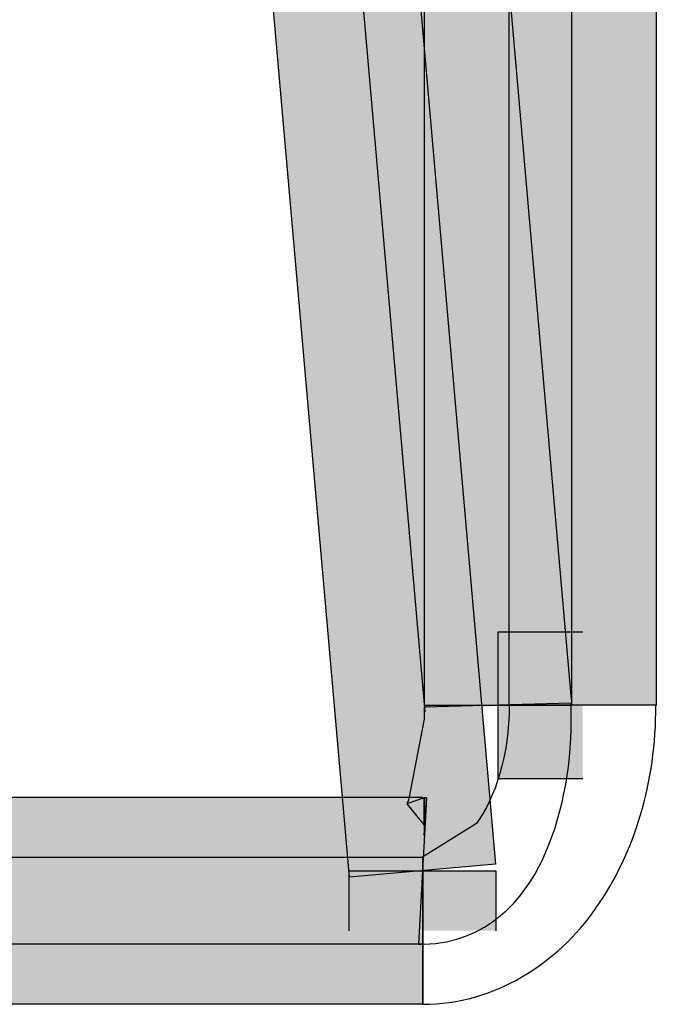
# Model space of a CAD drawing. Units: millimetres. Extents: x 0 to 2851, y 0 to 2010.
# Drawn here: x 715 to 718, y 584 to 589 of the extents above; entities that cross this region are included whole.
import ezdxf

# ---------------------------------------------------------------- set-up
doc = ezdxf.new("R2010")
doc.units = ezdxf.units.MM
doc.header["$MEASUREMENT"] = 0
doc.layers.add('AV sys', color=7, linetype='Continuous', plot=False)

# ---------------------------------------------------------------- blocks, each defined once
blk = doc.blocks.new('MIGHTY5SUB-BACK')
at = {"layer": 'AV sys', "transparency": 33554687}
h = blk.add_hatch(color=256, dxfattribs=at)
h.dxf.hatch_style = 2
h.paths.add_polyline_path([(717.9581, 769.8609), (717.9581, 585.4871), (717.1247, 585.4871), (717.1247, 769.8609)])
h = blk.add_hatch(color=256, dxfattribs=at)
h.dxf.hatch_style = 2
h.paths.add_polyline_path([(717.6046, 585.4869), (717.6046, 769.8606), (718.4379, 769.8606), (718.4379, 585.4869)])
h = blk.add_hatch(color=256, dxfattribs=at)
h.dxf.hatch_style = 2
h.paths.add_polyline_path([(717.1278, 585.4513), (716.3982, 593.8019), (717.2259, 593.8748), (717.9555, 585.5214)])
h = blk.add_hatch(color=256, dxfattribs=at)
h.dxf.hatch_style = 2
h.paths.add_polyline_path([(716.7442, 593.5322), (717.5271, 584.5866), (716.6992, 584.5137), (715.9164, 593.462)])
h = blk.add_hatch(color=256, dxfattribs=at)
h.dxf.hatch_style = 2
h.paths.add_polyline_path([(718.0212, 585.0705), (717.5414, 585.0705), (717.5414, 585.9038), (718.0212, 585.9038)])
h = blk.add_hatch(color=256, dxfattribs=at)
h.dxf.hatch_style = 2
h.paths.add_polyline_path([(717.1141, 584.1333), (709.3526, 584.1333), (709.3526, 584.9667), (717.1141, 584.9667)])
h = blk.add_hatch(color=256, dxfattribs=at)
h.dxf.hatch_style = 2
h.paths.add_polyline_path([(709.3566, 584.6265), (717.1152, 584.6265), (717.1152, 583.7931), (709.3566, 583.7931)])
h = blk.add_hatch(color=256, dxfattribs=at)
h.dxf.hatch_style = 2
h.paths.add_polyline_path([(716.6976, 584.2102), (716.6976, 584.5496), (717.5282, 584.5496), (717.5282, 584.2102)])
at = {"layer": 'AV sys'}
for points in [[(717.9581, 769.8609), (717.9581, 585.4871), (717.1247, 585.4871), (717.1247, 769.8609)], [(717.6046, 585.4869), (717.6046, 769.8606), (718.4379, 769.8606), (718.4379, 585.4869)], [(717.1278, 585.4513), (716.3982, 593.8019), (717.2259, 593.8748), (717.9555, 585.5214)], [(716.7442, 593.5322), (717.5271, 584.5866), (716.6992, 584.5137), (715.9164, 593.462)], [(718.0212, 585.0705), (717.5414, 585.0705), (717.5414, 585.9038), (718.0212, 585.9038)], [(717.1141, 584.1333), (709.3526, 584.1333), (709.3526, 584.9667), (717.1141, 584.9667)], [(709.3566, 584.6265), (717.1152, 584.6265), (717.1152, 583.7931), (709.3566, 583.7931)], [(716.6976, 584.2102), (716.6976, 584.5496), (717.5282, 584.5496), (717.5282, 584.2102)]]:
    blk.add_lwpolyline(points, dxfattribs=at)
for points, knots in [([(717.136, 584.9636), (717.136, 584.9636), (717.1219, 584.7503), (717.1219, 584.7503), (717.1219, 584.7503), (717.1219, 584.9636), (717.1219, 584.9636), (717.1219, 584.9636), (717.136, 584.9636), (717.136, 584.9636), (717.136, 584.9636), (717.1219, 584.7503), (717.1219, 584.7503), (717.1219, 584.7503), (717.1219, 584.9636), (717.1219, 584.9636), (717.1219, 584.9636), (717.1219, 584.8092), (717.1219, 584.8092), (717.1219, 584.8092), (717.0237, 584.9298), (717.0237, 584.9298), (717.0237, 584.9298), (717.1219, 584.9636), (717.1219, 584.9636), (717.1219, 584.9636), (717.1219, 584.8092), (717.1219, 584.8092), (717.1219, 584.8092), (717.0237, 584.9298), (717.0237, 584.9298), (717.0237, 584.9298), (717.0349, 584.9495), (717.0349, 584.9495), (717.0349, 584.9495), (717.1219, 585.4097), (717.1219, 585.4097), (717.1219, 585.4097), (717.1219, 585.477), (717.1219, 585.477), (717.1219, 585.477), (717.9553, 585.4995), (717.9553, 585.4995), (717.9553, 585.4995), (717.9553, 585.4097), (717.9553, 585.4097), (717.9553, 585.1151), (717.902, 584.8457), (717.7925, 584.6128), (717.6916, 584.394), (717.4782, 584.1413), (717.1219, 584.133), (717.1219, 584.133), (717.091, 584.133), (717.091, 584.133), (717.091, 584.133), (717.136, 584.9636), (717.136, 584.9636)], [0, 0, 0, 0, 1, 1, 1, 2, 2, 2, 3, 3, 3, 4, 4, 4, 5, 5, 5, 6, 6, 6, 7, 7, 7, 8, 8, 8, 9, 9, 9, 10, 10, 10, 11, 11, 11, 12, 12, 12, 13, 13, 13, 14, 14, 14, 15, 15, 15, 16, 16, 16, 17, 17, 17, 18, 18, 18, 19, 19, 19, 19]), ([(717.136, 584.9636), (717.136, 584.9636), (717.1219, 584.7503), (717.1219, 584.7503), (717.1219, 584.7503), (717.1219, 584.9636), (717.1219, 584.9636), (717.1219, 584.9636), (717.136, 584.9636), (717.136, 584.9636), (717.136, 584.9636), (717.1219, 584.7503), (717.1219, 584.7503), (717.1219, 584.7503), (717.1219, 584.9636), (717.1219, 584.9636), (717.1219, 584.9636), (717.1219, 584.8092), (717.1219, 584.8092), (717.1219, 584.8092), (717.0237, 584.9298), (717.0237, 584.9298), (717.0237, 584.9298), (717.1219, 584.9636), (717.1219, 584.9636), (717.1219, 584.9636), (717.1219, 584.8092), (717.1219, 584.8092), (717.1219, 584.8092), (717.0237, 584.9298), (717.0237, 584.9298), (717.0237, 584.9298), (717.0349, 584.9495), (717.0349, 584.9495), (717.0349, 584.9495), (717.1219, 585.4097), (717.1219, 585.4097), (717.1219, 585.4097), (717.1219, 585.477), (717.1219, 585.477), (717.1219, 585.477), (717.9553, 585.4995), (717.9553, 585.4995), (717.9553, 585.4995), (717.9553, 585.4097), (717.9553, 585.4097), (717.9553, 585.1151), (717.902, 584.8457), (717.7925, 584.6128), (717.6916, 584.394), (717.4782, 584.1413), (717.1219, 584.133), (717.1219, 584.133), (717.091, 584.133), (717.091, 584.133), (717.091, 584.133), (717.136, 584.9636), (717.136, 584.9636)], [0, 0, 0, 0, 1, 1, 1, 2, 2, 2, 3, 3, 3, 4, 4, 4, 5, 5, 5, 6, 6, 6, 7, 7, 7, 8, 8, 8, 9, 9, 9, 10, 10, 10, 11, 11, 11, 12, 12, 12, 13, 13, 13, 14, 14, 14, 15, 15, 15, 16, 16, 16, 17, 17, 17, 18, 18, 18, 19, 19, 19, 19]), ([(717.136, 584.9636), (717.136, 584.9636), (717.1219, 584.7503), (717.1219, 584.7503), (717.1219, 584.7503), (717.1219, 584.9636), (717.1219, 584.9636), (717.1219, 584.9636), (717.136, 584.9636), (717.136, 584.9636), (717.136, 584.9636), (717.1219, 584.7503), (717.1219, 584.7503), (717.1219, 584.7503), (717.1219, 584.9636), (717.1219, 584.9636), (717.1219, 584.9636), (717.1219, 584.8092), (717.1219, 584.8092), (717.1219, 584.8092), (717.0237, 584.9298), (717.0237, 584.9298), (717.0237, 584.9298), (717.1219, 584.9636), (717.1219, 584.9636), (717.1219, 584.9636), (717.1219, 584.8092), (717.1219, 584.8092), (717.1219, 584.8092), (717.0237, 584.9298), (717.0237, 584.9298), (717.0237, 584.9298), (717.0349, 584.9495), (717.0349, 584.9495), (717.0349, 584.9495), (717.1219, 585.4097), (717.1219, 585.4097), (717.1219, 585.4097), (717.1219, 585.477), (717.1219, 585.477), (717.1219, 585.477), (717.9553, 585.4995), (717.9553, 585.4995), (717.9553, 585.4995), (717.9553, 585.4097), (717.9553, 585.4097), (717.9553, 585.1151), (717.902, 584.8457), (717.7925, 584.6128), (717.6916, 584.394), (717.4782, 584.1413), (717.1219, 584.133), (717.1219, 584.133), (717.091, 584.133), (717.091, 584.133), (717.091, 584.133), (717.136, 584.9636), (717.136, 584.9636)], [0, 0, 0, 0, 1, 1, 1, 2, 2, 2, 3, 3, 3, 4, 4, 4, 5, 5, 5, 6, 6, 6, 7, 7, 7, 8, 8, 8, 9, 9, 9, 10, 10, 10, 11, 11, 11, 12, 12, 12, 13, 13, 13, 14, 14, 14, 15, 15, 15, 16, 16, 16, 17, 17, 17, 18, 18, 18, 19, 19, 19, 19]), ([(717.136, 584.9636), (717.136, 584.9636), (717.1219, 584.7503), (717.1219, 584.7503), (717.1219, 584.7503), (717.1219, 584.9636), (717.1219, 584.9636), (717.1219, 584.9636), (717.136, 584.9636), (717.136, 584.9636), (717.136, 584.9636), (717.1219, 584.7503), (717.1219, 584.7503), (717.1219, 584.7503), (717.1219, 584.9636), (717.1219, 584.9636), (717.1219, 584.9636), (717.1219, 584.8092), (717.1219, 584.8092), (717.1219, 584.8092), (717.0237, 584.9298), (717.0237, 584.9298), (717.0237, 584.9298), (717.1219, 584.9636), (717.1219, 584.9636), (717.1219, 584.9636), (717.1219, 584.8092), (717.1219, 584.8092), (717.1219, 584.8092), (717.0237, 584.9298), (717.0237, 584.9298), (717.0237, 584.9298), (717.0349, 584.9495), (717.0349, 584.9495), (717.0349, 584.9495), (717.1219, 585.4097), (717.1219, 585.4097), (717.1219, 585.4097), (717.1219, 585.477), (717.1219, 585.477), (717.1219, 585.477), (717.9553, 585.4995), (717.9553, 585.4995), (717.9553, 585.4995), (717.9553, 585.4097), (717.9553, 585.4097), (717.9553, 585.1151), (717.902, 584.8457), (717.7925, 584.6128), (717.6916, 584.394), (717.4782, 584.1413), (717.1219, 584.133), (717.1219, 584.133), (717.091, 584.133), (717.091, 584.133), (717.091, 584.133), (717.136, 584.9636), (717.136, 584.9636)], [0, 0, 0, 0, 1, 1, 1, 2, 2, 2, 3, 3, 3, 4, 4, 4, 5, 5, 5, 6, 6, 6, 7, 7, 7, 8, 8, 8, 9, 9, 9, 10, 10, 10, 11, 11, 11, 12, 12, 12, 13, 13, 13, 14, 14, 14, 15, 15, 15, 16, 16, 16, 17, 17, 17, 18, 18, 18, 19, 19, 19, 19]), ([(717.136, 584.9636), (717.136, 584.9636), (717.1219, 584.7503), (717.1219, 584.7503), (717.1219, 584.7503), (717.1219, 584.9636), (717.1219, 584.9636), (717.1219, 584.9636), (717.136, 584.9636), (717.136, 584.9636), (717.136, 584.9636), (717.1219, 584.7503), (717.1219, 584.7503), (717.1219, 584.7503), (717.1219, 584.9636), (717.1219, 584.9636), (717.1219, 584.9636), (717.1219, 584.8092), (717.1219, 584.8092), (717.1219, 584.8092), (717.0237, 584.9298), (717.0237, 584.9298), (717.0237, 584.9298), (717.1219, 584.9636), (717.1219, 584.9636), (717.1219, 584.9636), (717.1219, 584.8092), (717.1219, 584.8092), (717.1219, 584.8092), (717.0237, 584.9298), (717.0237, 584.9298), (717.0237, 584.9298), (717.0349, 584.9495), (717.0349, 584.9495), (717.0349, 584.9495), (717.1219, 585.4097), (717.1219, 585.4097), (717.1219, 585.4097), (717.1219, 585.477), (717.1219, 585.477), (717.1219, 585.477), (717.9553, 585.4995), (717.9553, 585.4995), (717.9553, 585.4995), (717.9553, 585.4097), (717.9553, 585.4097), (717.9553, 585.1151), (717.902, 584.8457), (717.7925, 584.6128), (717.6916, 584.394), (717.4782, 584.1413), (717.1219, 584.133), (717.1219, 584.133), (717.091, 584.133), (717.091, 584.133), (717.091, 584.133), (717.136, 584.9636), (717.136, 584.9636)], [0, 0, 0, 0, 1, 1, 1, 2, 2, 2, 3, 3, 3, 4, 4, 4, 5, 5, 5, 6, 6, 6, 7, 7, 7, 8, 8, 8, 9, 9, 9, 10, 10, 10, 11, 11, 11, 12, 12, 12, 13, 13, 13, 14, 14, 14, 15, 15, 15, 16, 16, 16, 17, 17, 17, 18, 18, 18, 19, 19, 19, 19]), ([(717.136, 584.9636), (717.136, 584.9636), (717.1219, 584.7503), (717.1219, 584.7503), (717.1219, 584.7503), (717.1219, 584.9636), (717.1219, 584.9636), (717.1219, 584.9636), (717.136, 584.9636), (717.136, 584.9636), (717.136, 584.9636), (717.1219, 584.7503), (717.1219, 584.7503), (717.1219, 584.7503), (717.1219, 584.9636), (717.1219, 584.9636), (717.1219, 584.9636), (717.1219, 584.8092), (717.1219, 584.8092), (717.1219, 584.8092), (717.0237, 584.9298), (717.0237, 584.9298), (717.0237, 584.9298), (717.1219, 584.9636), (717.1219, 584.9636), (717.1219, 584.9636), (717.1219, 584.8092), (717.1219, 584.8092), (717.1219, 584.8092), (717.0237, 584.9298), (717.0237, 584.9298), (717.0237, 584.9298), (717.0349, 584.9495), (717.0349, 584.9495), (717.0349, 584.9495), (717.1219, 585.4097), (717.1219, 585.4097), (717.1219, 585.4097), (717.1219, 585.477), (717.1219, 585.477), (717.1219, 585.477), (717.9553, 585.4995), (717.9553, 585.4995), (717.9553, 585.4995), (717.9553, 585.4097), (717.9553, 585.4097), (717.9553, 585.1151), (717.902, 584.8457), (717.7925, 584.6128), (717.6916, 584.394), (717.4782, 584.1413), (717.1219, 584.133), (717.1219, 584.133), (717.091, 584.133), (717.091, 584.133), (717.091, 584.133), (717.136, 584.9636), (717.136, 584.9636)], [0, 0, 0, 0, 1, 1, 1, 2, 2, 2, 3, 3, 3, 4, 4, 4, 5, 5, 5, 6, 6, 6, 7, 7, 7, 8, 8, 8, 9, 9, 9, 10, 10, 10, 11, 11, 11, 12, 12, 12, 13, 13, 13, 14, 14, 14, 15, 15, 15, 16, 16, 16, 17, 17, 17, 18, 18, 18, 19, 19, 19, 19]), ([(717.136, 584.9636), (717.136, 584.9636), (717.1219, 584.7503), (717.1219, 584.7503), (717.1219, 584.7503), (717.1219, 584.9636), (717.1219, 584.9636), (717.1219, 584.9636), (717.136, 584.9636), (717.136, 584.9636), (717.136, 584.9636), (717.1219, 584.7503), (717.1219, 584.7503), (717.1219, 584.7503), (717.1219, 584.9636), (717.1219, 584.9636), (717.1219, 584.9636), (717.1219, 584.8092), (717.1219, 584.8092), (717.1219, 584.8092), (717.0237, 584.9298), (717.0237, 584.9298), (717.0237, 584.9298), (717.1219, 584.9636), (717.1219, 584.9636), (717.1219, 584.9636), (717.1219, 584.8092), (717.1219, 584.8092), (717.1219, 584.8092), (717.0237, 584.9298), (717.0237, 584.9298), (717.0237, 584.9298), (717.0349, 584.9495), (717.0349, 584.9495), (717.0349, 584.9495), (717.1219, 585.4097), (717.1219, 585.4097), (717.1219, 585.4097), (717.1219, 585.477), (717.1219, 585.477), (717.1219, 585.477), (717.9553, 585.4995), (717.9553, 585.4995), (717.9553, 585.4995), (717.9553, 585.4097), (717.9553, 585.4097), (717.9553, 585.1151), (717.902, 584.8457), (717.7925, 584.6128), (717.6916, 584.394), (717.4782, 584.1413), (717.1219, 584.133), (717.1219, 584.133), (717.091, 584.133), (717.091, 584.133), (717.091, 584.133), (717.136, 584.9636), (717.136, 584.9636)], [0, 0, 0, 0, 1, 1, 1, 2, 2, 2, 3, 3, 3, 4, 4, 4, 5, 5, 5, 6, 6, 6, 7, 7, 7, 8, 8, 8, 9, 9, 9, 10, 10, 10, 11, 11, 11, 12, 12, 12, 13, 13, 13, 14, 14, 14, 15, 15, 15, 16, 16, 16, 17, 17, 17, 18, 18, 18, 19, 19, 19, 19]), ([(717.136, 584.9636), (717.136, 584.9636), (717.1219, 584.7503), (717.1219, 584.7503), (717.1219, 584.7503), (717.1219, 584.9636), (717.1219, 584.9636), (717.1219, 584.9636), (717.136, 584.9636), (717.136, 584.9636), (717.136, 584.9636), (717.1219, 584.7503), (717.1219, 584.7503), (717.1219, 584.7503), (717.1219, 584.9636), (717.1219, 584.9636), (717.1219, 584.9636), (717.1219, 584.8092), (717.1219, 584.8092), (717.1219, 584.8092), (717.0237, 584.9298), (717.0237, 584.9298), (717.0237, 584.9298), (717.1219, 584.9636), (717.1219, 584.9636), (717.1219, 584.9636), (717.1219, 584.8092), (717.1219, 584.8092), (717.1219, 584.8092), (717.0237, 584.9298), (717.0237, 584.9298), (717.0237, 584.9298), (717.0349, 584.9495), (717.0349, 584.9495), (717.0349, 584.9495), (717.1219, 585.4097), (717.1219, 585.4097), (717.1219, 585.4097), (717.1219, 585.477), (717.1219, 585.477), (717.1219, 585.477), (717.9553, 585.4995), (717.9553, 585.4995), (717.9553, 585.4995), (717.9553, 585.4097), (717.9553, 585.4097), (717.9553, 585.1151), (717.902, 584.8457), (717.7925, 584.6128), (717.6916, 584.394), (717.4782, 584.1413), (717.1219, 584.133), (717.1219, 584.133), (717.091, 584.133), (717.091, 584.133), (717.091, 584.133), (717.136, 584.9636), (717.136, 584.9636)], [0, 0, 0, 0, 1, 1, 1, 2, 2, 2, 3, 3, 3, 4, 4, 4, 5, 5, 5, 6, 6, 6, 7, 7, 7, 8, 8, 8, 9, 9, 9, 10, 10, 10, 11, 11, 11, 12, 12, 12, 13, 13, 13, 14, 14, 14, 15, 15, 15, 16, 16, 16, 17, 17, 17, 18, 18, 18, 19, 19, 19, 19]), ([(717.136, 584.9636), (717.136, 584.9636), (717.1219, 584.7503), (717.1219, 584.7503), (717.1219, 584.7503), (717.1219, 584.9636), (717.1219, 584.9636), (717.1219, 584.9636), (717.136, 584.9636), (717.136, 584.9636), (717.136, 584.9636), (717.1219, 584.7503), (717.1219, 584.7503), (717.1219, 584.7503), (717.1219, 584.9636), (717.1219, 584.9636), (717.1219, 584.9636), (717.1219, 584.8092), (717.1219, 584.8092), (717.1219, 584.8092), (717.0237, 584.9298), (717.0237, 584.9298), (717.0237, 584.9298), (717.1219, 584.9636), (717.1219, 584.9636), (717.1219, 584.9636), (717.1219, 584.8092), (717.1219, 584.8092), (717.1219, 584.8092), (717.0237, 584.9298), (717.0237, 584.9298), (717.0237, 584.9298), (717.0349, 584.9495), (717.0349, 584.9495), (717.0349, 584.9495), (717.1219, 585.4097), (717.1219, 585.4097), (717.1219, 585.4097), (717.1219, 585.477), (717.1219, 585.477), (717.1219, 585.477), (717.9553, 585.4995), (717.9553, 585.4995), (717.9553, 585.4995), (717.9553, 585.4097), (717.9553, 585.4097), (717.9553, 585.1151), (717.902, 584.8457), (717.7925, 584.6128), (717.6916, 584.394), (717.4782, 584.1413), (717.1219, 584.133), (717.1219, 584.133), (717.091, 584.133), (717.091, 584.133), (717.091, 584.133), (717.136, 584.9636), (717.136, 584.9636)], [0, 0, 0, 0, 1, 1, 1, 2, 2, 2, 3, 3, 3, 4, 4, 4, 5, 5, 5, 6, 6, 6, 7, 7, 7, 8, 8, 8, 9, 9, 9, 10, 10, 10, 11, 11, 11, 12, 12, 12, 13, 13, 13, 14, 14, 14, 15, 15, 15, 16, 16, 16, 17, 17, 17, 18, 18, 18, 19, 19, 19, 19]), ([(717.136, 584.9636), (717.136, 584.9636), (717.1219, 584.7503), (717.1219, 584.7503), (717.1219, 584.7503), (717.1219, 584.9636), (717.1219, 584.9636), (717.1219, 584.9636), (717.136, 584.9636), (717.136, 584.9636), (717.136, 584.9636), (717.1219, 584.7503), (717.1219, 584.7503), (717.1219, 584.7503), (717.1219, 584.9636), (717.1219, 584.9636), (717.1219, 584.9636), (717.1219, 584.8092), (717.1219, 584.8092), (717.1219, 584.8092), (717.0237, 584.9298), (717.0237, 584.9298), (717.0237, 584.9298), (717.1219, 584.9636), (717.1219, 584.9636), (717.1219, 584.9636), (717.1219, 584.8092), (717.1219, 584.8092), (717.1219, 584.8092), (717.0237, 584.9298), (717.0237, 584.9298), (717.0237, 584.9298), (717.0349, 584.9495), (717.0349, 584.9495), (717.0349, 584.9495), (717.1219, 585.4097), (717.1219, 585.4097), (717.1219, 585.4097), (717.1219, 585.477), (717.1219, 585.477), (717.1219, 585.477), (717.9553, 585.4995), (717.9553, 585.4995), (717.9553, 585.4995), (717.9553, 585.4097), (717.9553, 585.4097), (717.9553, 585.1151), (717.902, 584.8457), (717.7925, 584.6128), (717.6916, 584.394), (717.4782, 584.1413), (717.1219, 584.133), (717.1219, 584.133), (717.091, 584.133), (717.091, 584.133), (717.091, 584.133), (717.136, 584.9636), (717.136, 584.9636)], [0, 0, 0, 0, 1, 1, 1, 2, 2, 2, 3, 3, 3, 4, 4, 4, 5, 5, 5, 6, 6, 6, 7, 7, 7, 8, 8, 8, 9, 9, 9, 10, 10, 10, 11, 11, 11, 12, 12, 12, 13, 13, 13, 14, 14, 14, 15, 15, 15, 16, 16, 16, 17, 17, 17, 18, 18, 18, 19, 19, 19, 19]), ([(717.136, 584.9636), (717.136, 584.9636), (717.1219, 584.7503), (717.1219, 584.7503), (717.1219, 584.7503), (717.1219, 584.9636), (717.1219, 584.9636), (717.1219, 584.9636), (717.136, 584.9636), (717.136, 584.9636), (717.136, 584.9636), (717.1219, 584.7503), (717.1219, 584.7503), (717.1219, 584.7503), (717.1219, 584.9636), (717.1219, 584.9636), (717.1219, 584.9636), (717.1219, 584.8092), (717.1219, 584.8092), (717.1219, 584.8092), (717.0237, 584.9298), (717.0237, 584.9298), (717.0237, 584.9298), (717.1219, 584.9636), (717.1219, 584.9636), (717.1219, 584.9636), (717.1219, 584.8092), (717.1219, 584.8092), (717.1219, 584.8092), (717.0237, 584.9298), (717.0237, 584.9298), (717.0237, 584.9298), (717.0349, 584.9495), (717.0349, 584.9495), (717.0349, 584.9495), (717.1219, 585.4097), (717.1219, 585.4097), (717.1219, 585.4097), (717.1219, 585.477), (717.1219, 585.477), (717.1219, 585.477), (717.9553, 585.4995), (717.9553, 585.4995), (717.9553, 585.4995), (717.9553, 585.4097), (717.9553, 585.4097), (717.9553, 585.1151), (717.902, 584.8457), (717.7925, 584.6128), (717.6916, 584.394), (717.4782, 584.1413), (717.1219, 584.133), (717.1219, 584.133), (717.091, 584.133), (717.091, 584.133), (717.091, 584.133), (717.136, 584.9636), (717.136, 584.9636)], [0, 0, 0, 0, 1, 1, 1, 2, 2, 2, 3, 3, 3, 4, 4, 4, 5, 5, 5, 6, 6, 6, 7, 7, 7, 8, 8, 8, 9, 9, 9, 10, 10, 10, 11, 11, 11, 12, 12, 12, 13, 13, 13, 14, 14, 14, 15, 15, 15, 16, 16, 16, 17, 17, 17, 18, 18, 18, 19, 19, 19, 19]), ([(717.136, 584.9636), (717.136, 584.9636), (717.1219, 584.7503), (717.1219, 584.7503), (717.1219, 584.7503), (717.1219, 584.9636), (717.1219, 584.9636), (717.1219, 584.9636), (717.136, 584.9636), (717.136, 584.9636), (717.136, 584.9636), (717.1219, 584.7503), (717.1219, 584.7503), (717.1219, 584.7503), (717.1219, 584.9636), (717.1219, 584.9636), (717.1219, 584.9636), (717.1219, 584.8092), (717.1219, 584.8092), (717.1219, 584.8092), (717.0237, 584.9298), (717.0237, 584.9298), (717.0237, 584.9298), (717.1219, 584.9636), (717.1219, 584.9636), (717.1219, 584.9636), (717.1219, 584.8092), (717.1219, 584.8092), (717.1219, 584.8092), (717.0237, 584.9298), (717.0237, 584.9298), (717.0237, 584.9298), (717.0349, 584.9495), (717.0349, 584.9495), (717.0349, 584.9495), (717.1219, 585.4097), (717.1219, 585.4097), (717.1219, 585.4097), (717.1219, 585.477), (717.1219, 585.477), (717.1219, 585.477), (717.9553, 585.4995), (717.9553, 585.4995), (717.9553, 585.4995), (717.9553, 585.4097), (717.9553, 585.4097), (717.9553, 585.1151), (717.902, 584.8457), (717.7925, 584.6128), (717.6916, 584.394), (717.4782, 584.1413), (717.1219, 584.133), (717.1219, 584.133), (717.091, 584.133), (717.091, 584.133), (717.091, 584.133), (717.136, 584.9636), (717.136, 584.9636)], [0, 0, 0, 0, 1, 1, 1, 2, 2, 2, 3, 3, 3, 4, 4, 4, 5, 5, 5, 6, 6, 6, 7, 7, 7, 8, 8, 8, 9, 9, 9, 10, 10, 10, 11, 11, 11, 12, 12, 12, 13, 13, 13, 14, 14, 14, 15, 15, 15, 16, 16, 16, 17, 17, 17, 18, 18, 18, 19, 19, 19, 19]), ([(717.136, 584.9636), (717.136, 584.9636), (717.1219, 584.7503), (717.1219, 584.7503), (717.1219, 584.7503), (717.1219, 584.9636), (717.1219, 584.9636), (717.1219, 584.9636), (717.136, 584.9636), (717.136, 584.9636), (717.136, 584.9636), (717.1219, 584.7503), (717.1219, 584.7503), (717.1219, 584.7503), (717.1219, 584.9636), (717.1219, 584.9636), (717.1219, 584.9636), (717.1219, 584.8092), (717.1219, 584.8092), (717.1219, 584.8092), (717.0237, 584.9298), (717.0237, 584.9298), (717.0237, 584.9298), (717.1219, 584.9636), (717.1219, 584.9636), (717.1219, 584.9636), (717.1219, 584.8092), (717.1219, 584.8092), (717.1219, 584.8092), (717.0237, 584.9298), (717.0237, 584.9298), (717.0237, 584.9298), (717.0349, 584.9495), (717.0349, 584.9495), (717.0349, 584.9495), (717.1219, 585.4097), (717.1219, 585.4097), (717.1219, 585.4097), (717.1219, 585.477), (717.1219, 585.477), (717.1219, 585.477), (717.9553, 585.4995), (717.9553, 585.4995), (717.9553, 585.4995), (717.9553, 585.4097), (717.9553, 585.4097), (717.9553, 585.1151), (717.902, 584.8457), (717.7925, 584.6128), (717.6916, 584.394), (717.4782, 584.1413), (717.1219, 584.133), (717.1219, 584.133), (717.091, 584.133), (717.091, 584.133), (717.091, 584.133), (717.136, 584.9636), (717.136, 584.9636)], [0, 0, 0, 0, 1, 1, 1, 2, 2, 2, 3, 3, 3, 4, 4, 4, 5, 5, 5, 6, 6, 6, 7, 7, 7, 8, 8, 8, 9, 9, 9, 10, 10, 10, 11, 11, 11, 12, 12, 12, 13, 13, 13, 14, 14, 14, 15, 15, 15, 16, 16, 16, 17, 17, 17, 18, 18, 18, 19, 19, 19, 19]), ([(717.136, 584.9636), (717.136, 584.9636), (717.1219, 584.7503), (717.1219, 584.7503), (717.1219, 584.7503), (717.1219, 584.9636), (717.1219, 584.9636), (717.1219, 584.9636), (717.136, 584.9636), (717.136, 584.9636), (717.136, 584.9636), (717.1219, 584.7503), (717.1219, 584.7503), (717.1219, 584.7503), (717.1219, 584.9636), (717.1219, 584.9636), (717.1219, 584.9636), (717.1219, 584.8092), (717.1219, 584.8092), (717.1219, 584.8092), (717.0237, 584.9298), (717.0237, 584.9298), (717.0237, 584.9298), (717.1219, 584.9636), (717.1219, 584.9636), (717.1219, 584.9636), (717.1219, 584.8092), (717.1219, 584.8092), (717.1219, 584.8092), (717.0237, 584.9298), (717.0237, 584.9298), (717.0237, 584.9298), (717.0349, 584.9495), (717.0349, 584.9495), (717.0349, 584.9495), (717.1219, 585.4097), (717.1219, 585.4097), (717.1219, 585.4097), (717.1219, 585.477), (717.1219, 585.477), (717.1219, 585.477), (717.9553, 585.4995), (717.9553, 585.4995), (717.9553, 585.4995), (717.9553, 585.4097), (717.9553, 585.4097), (717.9553, 585.1151), (717.902, 584.8457), (717.7925, 584.6128), (717.6916, 584.394), (717.4782, 584.1413), (717.1219, 584.133), (717.1219, 584.133), (717.091, 584.133), (717.091, 584.133), (717.091, 584.133), (717.136, 584.9636), (717.136, 584.9636)], [0, 0, 0, 0, 1, 1, 1, 2, 2, 2, 3, 3, 3, 4, 4, 4, 5, 5, 5, 6, 6, 6, 7, 7, 7, 8, 8, 8, 9, 9, 9, 10, 10, 10, 11, 11, 11, 12, 12, 12, 13, 13, 13, 14, 14, 14, 15, 15, 15, 16, 16, 16, 17, 17, 17, 18, 18, 18, 19, 19, 19, 19]), ([(717.136, 584.9636), (717.136, 584.9636), (717.1219, 584.7503), (717.1219, 584.7503), (717.1219, 584.7503), (717.1219, 584.9636), (717.1219, 584.9636), (717.1219, 584.9636), (717.136, 584.9636), (717.136, 584.9636), (717.136, 584.9636), (717.1219, 584.7503), (717.1219, 584.7503), (717.1219, 584.7503), (717.1219, 584.9636), (717.1219, 584.9636), (717.1219, 584.9636), (717.1219, 584.8092), (717.1219, 584.8092), (717.1219, 584.8092), (717.0237, 584.9298), (717.0237, 584.9298), (717.0237, 584.9298), (717.1219, 584.9636), (717.1219, 584.9636), (717.1219, 584.9636), (717.1219, 584.8092), (717.1219, 584.8092), (717.1219, 584.8092), (717.0237, 584.9298), (717.0237, 584.9298), (717.0237, 584.9298), (717.0349, 584.9495), (717.0349, 584.9495), (717.0349, 584.9495), (717.1219, 585.4097), (717.1219, 585.4097), (717.1219, 585.4097), (717.1219, 585.477), (717.1219, 585.477), (717.1219, 585.477), (717.9553, 585.4995), (717.9553, 585.4995), (717.9553, 585.4995), (717.9553, 585.4097), (717.9553, 585.4097), (717.9553, 585.1151), (717.902, 584.8457), (717.7925, 584.6128), (717.6916, 584.394), (717.4782, 584.1413), (717.1219, 584.133), (717.1219, 584.133), (717.091, 584.133), (717.091, 584.133), (717.091, 584.133), (717.136, 584.9636), (717.136, 584.9636)], [0, 0, 0, 0, 1, 1, 1, 2, 2, 2, 3, 3, 3, 4, 4, 4, 5, 5, 5, 6, 6, 6, 7, 7, 7, 8, 8, 8, 9, 9, 9, 10, 10, 10, 11, 11, 11, 12, 12, 12, 13, 13, 13, 14, 14, 14, 15, 15, 15, 16, 16, 16, 17, 17, 17, 18, 18, 18, 19, 19, 19, 19]), ([(717.136, 584.9636), (717.136, 584.9636), (717.1219, 584.7503), (717.1219, 584.7503), (717.1219, 584.7503), (717.1219, 584.9636), (717.1219, 584.9636), (717.1219, 584.9636), (717.136, 584.9636), (717.136, 584.9636), (717.136, 584.9636), (717.1219, 584.7503), (717.1219, 584.7503), (717.1219, 584.7503), (717.1219, 584.9636), (717.1219, 584.9636), (717.1219, 584.9636), (717.1219, 584.8092), (717.1219, 584.8092), (717.1219, 584.8092), (717.0237, 584.9298), (717.0237, 584.9298), (717.0237, 584.9298), (717.1219, 584.9636), (717.1219, 584.9636), (717.1219, 584.9636), (717.1219, 584.8092), (717.1219, 584.8092), (717.1219, 584.8092), (717.0237, 584.9298), (717.0237, 584.9298), (717.0237, 584.9298), (717.0349, 584.9495), (717.0349, 584.9495), (717.0349, 584.9495), (717.1219, 585.4097), (717.1219, 585.4097), (717.1219, 585.4097), (717.1219, 585.477), (717.1219, 585.477), (717.1219, 585.477), (717.9553, 585.4995), (717.9553, 585.4995), (717.9553, 585.4995), (717.9553, 585.4097), (717.9553, 585.4097), (717.9553, 585.1151), (717.902, 584.8457), (717.7925, 584.6128), (717.6916, 584.394), (717.4782, 584.1413), (717.1219, 584.133), (717.1219, 584.133), (717.091, 584.133), (717.091, 584.133), (717.091, 584.133), (717.136, 584.9636), (717.136, 584.9636)], [0, 0, 0, 0, 1, 1, 1, 2, 2, 2, 3, 3, 3, 4, 4, 4, 5, 5, 5, 6, 6, 6, 7, 7, 7, 8, 8, 8, 9, 9, 9, 10, 10, 10, 11, 11, 11, 12, 12, 12, 13, 13, 13, 14, 14, 14, 15, 15, 15, 16, 16, 16, 17, 17, 17, 18, 18, 18, 19, 19, 19, 19]), ([(717.136, 584.9636), (717.136, 584.9636), (717.1219, 584.7503), (717.1219, 584.7503), (717.1219, 584.7503), (717.1219, 584.9636), (717.1219, 584.9636), (717.1219, 584.9636), (717.136, 584.9636), (717.136, 584.9636), (717.136, 584.9636), (717.1219, 584.7503), (717.1219, 584.7503), (717.1219, 584.7503), (717.1219, 584.9636), (717.1219, 584.9636), (717.1219, 584.9636), (717.1219, 584.8092), (717.1219, 584.8092), (717.1219, 584.8092), (717.0237, 584.9298), (717.0237, 584.9298), (717.0237, 584.9298), (717.1219, 584.9636), (717.1219, 584.9636), (717.1219, 584.9636), (717.1219, 584.8092), (717.1219, 584.8092), (717.1219, 584.8092), (717.0237, 584.9298), (717.0237, 584.9298), (717.0237, 584.9298), (717.0349, 584.9495), (717.0349, 584.9495), (717.0349, 584.9495), (717.1219, 585.4097), (717.1219, 585.4097), (717.1219, 585.4097), (717.1219, 585.477), (717.1219, 585.477), (717.1219, 585.477), (717.9553, 585.4995), (717.9553, 585.4995), (717.9553, 585.4995), (717.9553, 585.4097), (717.9553, 585.4097), (717.9553, 585.1151), (717.902, 584.8457), (717.7925, 584.6128), (717.6916, 584.394), (717.4782, 584.1413), (717.1219, 584.133), (717.1219, 584.133), (717.091, 584.133), (717.091, 584.133), (717.091, 584.133), (717.136, 584.9636), (717.136, 584.9636)], [0, 0, 0, 0, 1, 1, 1, 2, 2, 2, 3, 3, 3, 4, 4, 4, 5, 5, 5, 6, 6, 6, 7, 7, 7, 8, 8, 8, 9, 9, 9, 10, 10, 10, 11, 11, 11, 12, 12, 12, 13, 13, 13, 14, 14, 14, 15, 15, 15, 16, 16, 16, 17, 17, 17, 18, 18, 18, 19, 19, 19, 19]), ([(717.136, 584.9636), (717.136, 584.9636), (717.1219, 584.7503), (717.1219, 584.7503), (717.1219, 584.7503), (717.1219, 584.9636), (717.1219, 584.9636), (717.1219, 584.9636), (717.136, 584.9636), (717.136, 584.9636), (717.136, 584.9636), (717.1219, 584.7503), (717.1219, 584.7503), (717.1219, 584.7503), (717.1219, 584.9636), (717.1219, 584.9636), (717.1219, 584.9636), (717.1219, 584.8092), (717.1219, 584.8092), (717.1219, 584.8092), (717.0237, 584.9298), (717.0237, 584.9298), (717.0237, 584.9298), (717.1219, 584.9636), (717.1219, 584.9636), (717.1219, 584.9636), (717.1219, 584.8092), (717.1219, 584.8092), (717.1219, 584.8092), (717.0237, 584.9298), (717.0237, 584.9298), (717.0237, 584.9298), (717.0349, 584.9495), (717.0349, 584.9495), (717.0349, 584.9495), (717.1219, 585.4097), (717.1219, 585.4097), (717.1219, 585.4097), (717.1219, 585.477), (717.1219, 585.477), (717.1219, 585.477), (717.9553, 585.4995), (717.9553, 585.4995), (717.9553, 585.4995), (717.9553, 585.4097), (717.9553, 585.4097), (717.9553, 585.1151), (717.902, 584.8457), (717.7925, 584.6128), (717.6916, 584.394), (717.4782, 584.1413), (717.1219, 584.133), (717.1219, 584.133), (717.091, 584.133), (717.091, 584.133), (717.091, 584.133), (717.136, 584.9636), (717.136, 584.9636)], [0, 0, 0, 0, 1, 1, 1, 2, 2, 2, 3, 3, 3, 4, 4, 4, 5, 5, 5, 6, 6, 6, 7, 7, 7, 8, 8, 8, 9, 9, 9, 10, 10, 10, 11, 11, 11, 12, 12, 12, 13, 13, 13, 14, 14, 14, 15, 15, 15, 16, 16, 16, 17, 17, 17, 18, 18, 18, 19, 19, 19, 19]), ([(717.136, 584.9636), (717.136, 584.9636), (717.1219, 584.7503), (717.1219, 584.7503), (717.1219, 584.7503), (717.1219, 584.9636), (717.1219, 584.9636), (717.1219, 584.9636), (717.136, 584.9636), (717.136, 584.9636), (717.136, 584.9636), (717.1219, 584.7503), (717.1219, 584.7503), (717.1219, 584.7503), (717.1219, 584.9636), (717.1219, 584.9636), (717.1219, 584.9636), (717.1219, 584.8092), (717.1219, 584.8092), (717.1219, 584.8092), (717.0237, 584.9298), (717.0237, 584.9298), (717.0237, 584.9298), (717.1219, 584.9636), (717.1219, 584.9636), (717.1219, 584.9636), (717.1219, 584.8092), (717.1219, 584.8092), (717.1219, 584.8092), (717.0237, 584.9298), (717.0237, 584.9298), (717.0237, 584.9298), (717.0349, 584.9495), (717.0349, 584.9495), (717.0349, 584.9495), (717.1219, 585.4097), (717.1219, 585.4097), (717.1219, 585.4097), (717.1219, 585.477), (717.1219, 585.477), (717.1219, 585.477), (717.9553, 585.4995), (717.9553, 585.4995), (717.9553, 585.4995), (717.9553, 585.4097), (717.9553, 585.4097), (717.9553, 585.1151), (717.902, 584.8457), (717.7925, 584.6128), (717.6916, 584.394), (717.4782, 584.1413), (717.1219, 584.133), (717.1219, 584.133), (717.091, 584.133), (717.091, 584.133), (717.091, 584.133), (717.136, 584.9636), (717.136, 584.9636)], [0, 0, 0, 0, 1, 1, 1, 2, 2, 2, 3, 3, 3, 4, 4, 4, 5, 5, 5, 6, 6, 6, 7, 7, 7, 8, 8, 8, 9, 9, 9, 10, 10, 10, 11, 11, 11, 12, 12, 12, 13, 13, 13, 14, 14, 14, 15, 15, 15, 16, 16, 16, 17, 17, 17, 18, 18, 18, 19, 19, 19, 19]), ([(717.136, 584.9636), (717.136, 584.9636), (717.1219, 584.7503), (717.1219, 584.7503), (717.1219, 584.7503), (717.1219, 584.9636), (717.1219, 584.9636), (717.1219, 584.9636), (717.136, 584.9636), (717.136, 584.9636), (717.136, 584.9636), (717.1219, 584.7503), (717.1219, 584.7503), (717.1219, 584.7503), (717.1219, 584.9636), (717.1219, 584.9636), (717.1219, 584.9636), (717.1219, 584.8092), (717.1219, 584.8092), (717.1219, 584.8092), (717.0237, 584.9298), (717.0237, 584.9298), (717.0237, 584.9298), (717.1219, 584.9636), (717.1219, 584.9636), (717.1219, 584.9636), (717.1219, 584.8092), (717.1219, 584.8092), (717.1219, 584.8092), (717.0237, 584.9298), (717.0237, 584.9298), (717.0237, 584.9298), (717.0349, 584.9495), (717.0349, 584.9495), (717.0349, 584.9495), (717.1219, 585.4097), (717.1219, 585.4097), (717.1219, 585.4097), (717.1219, 585.477), (717.1219, 585.477), (717.1219, 585.477), (717.9553, 585.4995), (717.9553, 585.4995), (717.9553, 585.4995), (717.9553, 585.4097), (717.9553, 585.4097), (717.9553, 585.1151), (717.902, 584.8457), (717.7925, 584.6128), (717.6916, 584.394), (717.4782, 584.1413), (717.1219, 584.133), (717.1219, 584.133), (717.091, 584.133), (717.091, 584.133), (717.091, 584.133), (717.136, 584.9636), (717.136, 584.9636)], [0, 0, 0, 0, 1, 1, 1, 2, 2, 2, 3, 3, 3, 4, 4, 4, 5, 5, 5, 6, 6, 6, 7, 7, 7, 8, 8, 8, 9, 9, 9, 10, 10, 10, 11, 11, 11, 12, 12, 12, 13, 13, 13, 14, 14, 14, 15, 15, 15, 16, 16, 16, 17, 17, 17, 18, 18, 18, 19, 19, 19, 19]), ([(717.136, 584.9636), (717.136, 584.9636), (717.1219, 584.7503), (717.1219, 584.7503), (717.1219, 584.7503), (717.1219, 584.9636), (717.1219, 584.9636), (717.1219, 584.9636), (717.136, 584.9636), (717.136, 584.9636), (717.136, 584.9636), (717.1219, 584.7503), (717.1219, 584.7503), (717.1219, 584.7503), (717.1219, 584.9636), (717.1219, 584.9636), (717.1219, 584.9636), (717.1219, 584.8092), (717.1219, 584.8092), (717.1219, 584.8092), (717.0237, 584.9298), (717.0237, 584.9298), (717.0237, 584.9298), (717.1219, 584.9636), (717.1219, 584.9636), (717.1219, 584.9636), (717.1219, 584.8092), (717.1219, 584.8092), (717.1219, 584.8092), (717.0237, 584.9298), (717.0237, 584.9298), (717.0237, 584.9298), (717.0349, 584.9495), (717.0349, 584.9495), (717.0349, 584.9495), (717.1219, 585.4097), (717.1219, 585.4097), (717.1219, 585.4097), (717.1219, 585.477), (717.1219, 585.477), (717.1219, 585.477), (717.9553, 585.4995), (717.9553, 585.4995), (717.9553, 585.4995), (717.9553, 585.4097), (717.9553, 585.4097), (717.9553, 585.1151), (717.902, 584.8457), (717.7925, 584.6128), (717.6916, 584.394), (717.4782, 584.1413), (717.1219, 584.133), (717.1219, 584.133), (717.091, 584.133), (717.091, 584.133), (717.091, 584.133), (717.136, 584.9636), (717.136, 584.9636)], [0, 0, 0, 0, 1, 1, 1, 2, 2, 2, 3, 3, 3, 4, 4, 4, 5, 5, 5, 6, 6, 6, 7, 7, 7, 8, 8, 8, 9, 9, 9, 10, 10, 10, 11, 11, 11, 12, 12, 12, 13, 13, 13, 14, 14, 14, 15, 15, 15, 16, 16, 16, 17, 17, 17, 18, 18, 18, 19, 19, 19, 19]), ([(717.1141, 584.6265), (717.1141, 584.6265), (717.4198, 584.8173), (717.4198, 584.8173), (717.5237, 584.9632), (717.6051, 585.2046), (717.6051, 585.4879), (717.6051, 585.4879), (718.4356, 585.4879), (718.4356, 585.4879), (718.4356, 585.0502), (718.3178, 584.6545), (718.0961, 584.3374), (717.8772, 584.026), (717.5237, 583.7931), (717.1141, 583.7931), (717.1141, 583.7931), (717.1141, 584.6265), (717.1141, 584.6265)], [0, 0, 0, 0, 1, 1, 1, 2, 2, 2, 3, 3, 3, 4, 4, 4, 5, 5, 5, 6, 6, 6, 6]), ([(717.1141, 584.6265), (717.1141, 584.6265), (717.4198, 584.8173), (717.4198, 584.8173), (717.5237, 584.9632), (717.6051, 585.2046), (717.6051, 585.4879), (717.6051, 585.4879), (718.4356, 585.4879), (718.4356, 585.4879), (718.4356, 585.0502), (718.3178, 584.6545), (718.0961, 584.3374), (717.8772, 584.026), (717.5237, 583.7931), (717.1141, 583.7931), (717.1141, 583.7931), (717.1141, 584.6265), (717.1141, 584.6265)], [0, 0, 0, 0, 1, 1, 1, 2, 2, 2, 3, 3, 3, 4, 4, 4, 5, 5, 5, 6, 6, 6, 6]), ([(717.1141, 584.6265), (717.1141, 584.6265), (717.4198, 584.8173), (717.4198, 584.8173), (717.5237, 584.9632), (717.6051, 585.2046), (717.6051, 585.4879), (717.6051, 585.4879), (718.4356, 585.4879), (718.4356, 585.4879), (718.4356, 585.0502), (718.3178, 584.6545), (718.0961, 584.3374), (717.8772, 584.026), (717.5237, 583.7931), (717.1141, 583.7931), (717.1141, 583.7931), (717.1141, 584.6265), (717.1141, 584.6265)], [0, 0, 0, 0, 1, 1, 1, 2, 2, 2, 3, 3, 3, 4, 4, 4, 5, 5, 5, 6, 6, 6, 6]), ([(717.1141, 584.6265), (717.1141, 584.6265), (717.4198, 584.8173), (717.4198, 584.8173), (717.5237, 584.9632), (717.6051, 585.2046), (717.6051, 585.4879), (717.6051, 585.4879), (718.4356, 585.4879), (718.4356, 585.4879), (718.4356, 585.0502), (718.3178, 584.6545), (718.0961, 584.3374), (717.8772, 584.026), (717.5237, 583.7931), (717.1141, 583.7931), (717.1141, 583.7931), (717.1141, 584.6265), (717.1141, 584.6265)], [0, 0, 0, 0, 1, 1, 1, 2, 2, 2, 3, 3, 3, 4, 4, 4, 5, 5, 5, 6, 6, 6, 6]), ([(717.1141, 584.6265), (717.1141, 584.6265), (717.4198, 584.8173), (717.4198, 584.8173), (717.5237, 584.9632), (717.6051, 585.2046), (717.6051, 585.4879), (717.6051, 585.4879), (718.4356, 585.4879), (718.4356, 585.4879), (718.4356, 585.0502), (718.3178, 584.6545), (718.0961, 584.3374), (717.8772, 584.026), (717.5237, 583.7931), (717.1141, 583.7931), (717.1141, 583.7931), (717.1141, 584.6265), (717.1141, 584.6265)], [0, 0, 0, 0, 1, 1, 1, 2, 2, 2, 3, 3, 3, 4, 4, 4, 5, 5, 5, 6, 6, 6, 6]), ([(717.1141, 584.6265), (717.1141, 584.6265), (717.4198, 584.8173), (717.4198, 584.8173), (717.5237, 584.9632), (717.6051, 585.2046), (717.6051, 585.4879), (717.6051, 585.4879), (718.4356, 585.4879), (718.4356, 585.4879), (718.4356, 585.0502), (718.3178, 584.6545), (718.0961, 584.3374), (717.8772, 584.026), (717.5237, 583.7931), (717.1141, 583.7931), (717.1141, 583.7931), (717.1141, 584.6265), (717.1141, 584.6265)], [0, 0, 0, 0, 1, 1, 1, 2, 2, 2, 3, 3, 3, 4, 4, 4, 5, 5, 5, 6, 6, 6, 6]), ([(717.1141, 584.6265), (717.1141, 584.6265), (717.4198, 584.8173), (717.4198, 584.8173), (717.5237, 584.9632), (717.6051, 585.2046), (717.6051, 585.4879), (717.6051, 585.4879), (718.4356, 585.4879), (718.4356, 585.4879), (718.4356, 585.0502), (718.3178, 584.6545), (718.0961, 584.3374), (717.8772, 584.026), (717.5237, 583.7931), (717.1141, 583.7931), (717.1141, 583.7931), (717.1141, 584.6265), (717.1141, 584.6265)], [0, 0, 0, 0, 1, 1, 1, 2, 2, 2, 3, 3, 3, 4, 4, 4, 5, 5, 5, 6, 6, 6, 6]), ([(717.1141, 584.6265), (717.1141, 584.6265), (717.4198, 584.8173), (717.4198, 584.8173), (717.5237, 584.9632), (717.6051, 585.2046), (717.6051, 585.4879), (717.6051, 585.4879), (718.4356, 585.4879), (718.4356, 585.4879), (718.4356, 585.0502), (718.3178, 584.6545), (718.0961, 584.3374), (717.8772, 584.026), (717.5237, 583.7931), (717.1141, 583.7931), (717.1141, 583.7931), (717.1141, 584.6265), (717.1141, 584.6265)], [0, 0, 0, 0, 1, 1, 1, 2, 2, 2, 3, 3, 3, 4, 4, 4, 5, 5, 5, 6, 6, 6, 6]), ([(717.1141, 584.6265), (717.1141, 584.6265), (717.4198, 584.8173), (717.4198, 584.8173), (717.5237, 584.9632), (717.6051, 585.2046), (717.6051, 585.4879), (717.6051, 585.4879), (718.4356, 585.4879), (718.4356, 585.4879), (718.4356, 585.0502), (718.3178, 584.6545), (718.0961, 584.3374), (717.8772, 584.026), (717.5237, 583.7931), (717.1141, 583.7931), (717.1141, 583.7931), (717.1141, 584.6265), (717.1141, 584.6265)], [0, 0, 0, 0, 1, 1, 1, 2, 2, 2, 3, 3, 3, 4, 4, 4, 5, 5, 5, 6, 6, 6, 6]), ([(717.1141, 584.6265), (717.1141, 584.6265), (717.4198, 584.8173), (717.4198, 584.8173), (717.5237, 584.9632), (717.6051, 585.2046), (717.6051, 585.4879), (717.6051, 585.4879), (718.4356, 585.4879), (718.4356, 585.4879), (718.4356, 585.0502), (718.3178, 584.6545), (718.0961, 584.3374), (717.8772, 584.026), (717.5237, 583.7931), (717.1141, 583.7931), (717.1141, 583.7931), (717.1141, 584.6265), (717.1141, 584.6265)], [0, 0, 0, 0, 1, 1, 1, 2, 2, 2, 3, 3, 3, 4, 4, 4, 5, 5, 5, 6, 6, 6, 6]), ([(717.1141, 584.6265), (717.1141, 584.6265), (717.4198, 584.8173), (717.4198, 584.8173), (717.5237, 584.9632), (717.6051, 585.2046), (717.6051, 585.4879), (717.6051, 585.4879), (718.4356, 585.4879), (718.4356, 585.4879), (718.4356, 585.0502), (718.3178, 584.6545), (718.0961, 584.3374), (717.8772, 584.026), (717.5237, 583.7931), (717.1141, 583.7931), (717.1141, 583.7931), (717.1141, 584.6265), (717.1141, 584.6265)], [0, 0, 0, 0, 1, 1, 1, 2, 2, 2, 3, 3, 3, 4, 4, 4, 5, 5, 5, 6, 6, 6, 6]), ([(717.1141, 584.6265), (717.1141, 584.6265), (717.4198, 584.8173), (717.4198, 584.8173), (717.5237, 584.9632), (717.6051, 585.2046), (717.6051, 585.4879), (717.6051, 585.4879), (718.4356, 585.4879), (718.4356, 585.4879), (718.4356, 585.0502), (718.3178, 584.6545), (718.0961, 584.3374), (717.8772, 584.026), (717.5237, 583.7931), (717.1141, 583.7931), (717.1141, 583.7931), (717.1141, 584.6265), (717.1141, 584.6265)], [0, 0, 0, 0, 1, 1, 1, 2, 2, 2, 3, 3, 3, 4, 4, 4, 5, 5, 5, 6, 6, 6, 6]), ([(717.1141, 584.6265), (717.1141, 584.6265), (717.4198, 584.8173), (717.4198, 584.8173), (717.5237, 584.9632), (717.6051, 585.2046), (717.6051, 585.4879), (717.6051, 585.4879), (718.4356, 585.4879), (718.4356, 585.4879), (718.4356, 585.0502), (718.3178, 584.6545), (718.0961, 584.3374), (717.8772, 584.026), (717.5237, 583.7931), (717.1141, 583.7931), (717.1141, 583.7931), (717.1141, 584.6265), (717.1141, 584.6265)], [0, 0, 0, 0, 1, 1, 1, 2, 2, 2, 3, 3, 3, 4, 4, 4, 5, 5, 5, 6, 6, 6, 6]), ([(717.1141, 584.6265), (717.1141, 584.6265), (717.4198, 584.8173), (717.4198, 584.8173), (717.5237, 584.9632), (717.6051, 585.2046), (717.6051, 585.4879), (717.6051, 585.4879), (718.4356, 585.4879), (718.4356, 585.4879), (718.4356, 585.0502), (718.3178, 584.6545), (718.0961, 584.3374), (717.8772, 584.026), (717.5237, 583.7931), (717.1141, 583.7931), (717.1141, 583.7931), (717.1141, 584.6265), (717.1141, 584.6265)], [0, 0, 0, 0, 1, 1, 1, 2, 2, 2, 3, 3, 3, 4, 4, 4, 5, 5, 5, 6, 6, 6, 6]), ([(717.1141, 584.6265), (717.1141, 584.6265), (717.4198, 584.8173), (717.4198, 584.8173), (717.5237, 584.9632), (717.6051, 585.2046), (717.6051, 585.4879), (717.6051, 585.4879), (718.4356, 585.4879), (718.4356, 585.4879), (718.4356, 585.0502), (718.3178, 584.6545), (718.0961, 584.3374), (717.8772, 584.026), (717.5237, 583.7931), (717.1141, 583.7931), (717.1141, 583.7931), (717.1141, 584.6265), (717.1141, 584.6265)], [0, 0, 0, 0, 1, 1, 1, 2, 2, 2, 3, 3, 3, 4, 4, 4, 5, 5, 5, 6, 6, 6, 6]), ([(717.1141, 584.6265), (717.1141, 584.6265), (717.4198, 584.8173), (717.4198, 584.8173), (717.5237, 584.9632), (717.6051, 585.2046), (717.6051, 585.4879), (717.6051, 585.4879), (718.4356, 585.4879), (718.4356, 585.4879), (718.4356, 585.0502), (718.3178, 584.6545), (718.0961, 584.3374), (717.8772, 584.026), (717.5237, 583.7931), (717.1141, 583.7931), (717.1141, 583.7931), (717.1141, 584.6265), (717.1141, 584.6265)], [0, 0, 0, 0, 1, 1, 1, 2, 2, 2, 3, 3, 3, 4, 4, 4, 5, 5, 5, 6, 6, 6, 6]), ([(717.1141, 584.6265), (717.1141, 584.6265), (717.4198, 584.8173), (717.4198, 584.8173), (717.5237, 584.9632), (717.6051, 585.2046), (717.6051, 585.4879), (717.6051, 585.4879), (718.4356, 585.4879), (718.4356, 585.4879), (718.4356, 585.0502), (718.3178, 584.6545), (718.0961, 584.3374), (717.8772, 584.026), (717.5237, 583.7931), (717.1141, 583.7931), (717.1141, 583.7931), (717.1141, 584.6265), (717.1141, 584.6265)], [0, 0, 0, 0, 1, 1, 1, 2, 2, 2, 3, 3, 3, 4, 4, 4, 5, 5, 5, 6, 6, 6, 6]), ([(717.1141, 584.6265), (717.1141, 584.6265), (717.4198, 584.8173), (717.4198, 584.8173), (717.5237, 584.9632), (717.6051, 585.2046), (717.6051, 585.4879), (717.6051, 585.4879), (718.4356, 585.4879), (718.4356, 585.4879), (718.4356, 585.0502), (718.3178, 584.6545), (718.0961, 584.3374), (717.8772, 584.026), (717.5237, 583.7931), (717.1141, 583.7931), (717.1141, 583.7931), (717.1141, 584.6265), (717.1141, 584.6265)], [0, 0, 0, 0, 1, 1, 1, 2, 2, 2, 3, 3, 3, 4, 4, 4, 5, 5, 5, 6, 6, 6, 6]), ([(717.1141, 584.6265), (717.1141, 584.6265), (717.4198, 584.8173), (717.4198, 584.8173), (717.5237, 584.9632), (717.6051, 585.2046), (717.6051, 585.4879), (717.6051, 585.4879), (718.4356, 585.4879), (718.4356, 585.4879), (718.4356, 585.0502), (718.3178, 584.6545), (718.0961, 584.3374), (717.8772, 584.026), (717.5237, 583.7931), (717.1141, 583.7931), (717.1141, 583.7931), (717.1141, 584.6265), (717.1141, 584.6265)], [0, 0, 0, 0, 1, 1, 1, 2, 2, 2, 3, 3, 3, 4, 4, 4, 5, 5, 5, 6, 6, 6, 6]), ([(717.1141, 584.6265), (717.1141, 584.6265), (717.4198, 584.8173), (717.4198, 584.8173), (717.5237, 584.9632), (717.6051, 585.2046), (717.6051, 585.4879), (717.6051, 585.4879), (718.4356, 585.4879), (718.4356, 585.4879), (718.4356, 585.0502), (718.3178, 584.6545), (718.0961, 584.3374), (717.8772, 584.026), (717.5237, 583.7931), (717.1141, 583.7931), (717.1141, 583.7931), (717.1141, 584.6265), (717.1141, 584.6265)], [0, 0, 0, 0, 1, 1, 1, 2, 2, 2, 3, 3, 3, 4, 4, 4, 5, 5, 5, 6, 6, 6, 6]), ([(717.1141, 584.6265), (717.1141, 584.6265), (717.4198, 584.8173), (717.4198, 584.8173), (717.5237, 584.9632), (717.6051, 585.2046), (717.6051, 585.4879), (717.6051, 585.4879), (718.4356, 585.4879), (718.4356, 585.4879), (718.4356, 585.0502), (718.3178, 584.6545), (718.0961, 584.3374), (717.8772, 584.026), (717.5237, 583.7931), (717.1141, 583.7931), (717.1141, 583.7931), (717.1141, 584.6265), (717.1141, 584.6265)], [0, 0, 0, 0, 1, 1, 1, 2, 2, 2, 3, 3, 3, 4, 4, 4, 5, 5, 5, 6, 6, 6, 6])]:
    blk.add_open_spline(points, degree=3, knots=knots, dxfattribs=at)

msp = doc.modelspace()

# ---------------------------------------------------------------- block references
at = {"layer": 'AV sys'}
msp.add_blockref('MIGHTY5SUB-BACK', (0, 0), dxfattribs=at)

doc.saveas('drawing.dxf')
